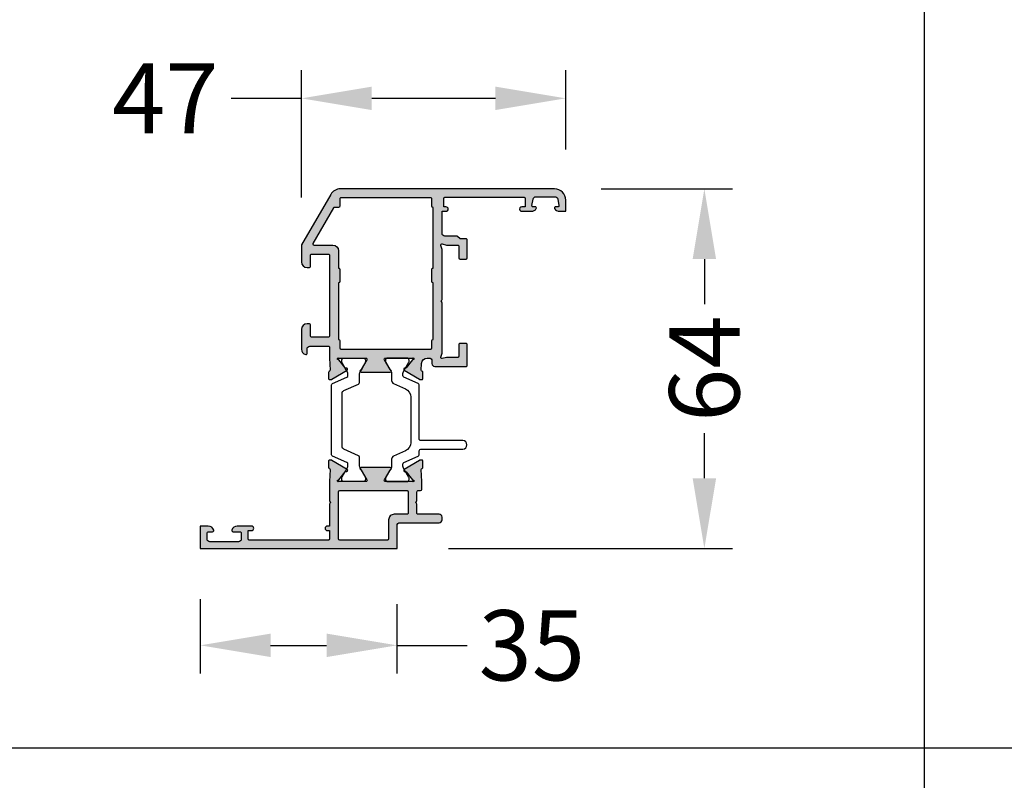
# Model space of a CAD drawing. Units: millimetres. Extents: x 22475 to 28927, y 8564 to 12152.
# Drawn here: x 22869 to 23044, y 9369 to 9504 of the extents above; entities that cross this region are included whole.
import ezdxf

# ---------------------------------------------------------------- set-up
doc = ezdxf.new("R2010")
doc.units = ezdxf.units.MM
for name, color, linetype in [('070_CONT', 4, 'Continuous'), ('AL_CONT', 50, 'Continuous'), ('BEM', 7, 'Continuous'), ('DIM_1', 252, 'Continuous'), ('DIM_2', 253, 'Continuous'), ('PL_CONT', 210, 'Continuous')]:
    doc.layers.add(name, color=color, linetype=linetype)
doc.styles.add('TEXT', font='arial.ttf')
doc.dimstyles.new('TSG', dxfattribs={"dimtxt": 2.5, "dimasz": 2.5, "dimexe": 1, "dimexo": 2, "dimgap": 0.5, "dimtad": 0, "dimdec": 1, "dimzin": 9, "dimdsep": 46, "dimtxsty": 'TEXT', "dimcen": -1, "dimclrd": 7, "dimclre": 7, "dimclrt": 4, "dimadec": 0, "dimazin": 0, "dimtfac": 0.7, "dimtdec": 1, "dimtmove": 0, "dimatfit": 2, "dimfxl": 1, "dimtolj": 1, "dimtzin": 9, "dimarcsym": 0})

# ---------------------------------------------------------------- blocks, each defined once
blk = doc.blocks.new('*D809')
at = {"layer": 'BEM', "color": 7, "lineweight": -2}
for p, q in [((22972.02375445399, 9473.92893832241), (22995.38024888537, 9473.92893832241)), ((22990.38024888537, 9461.42893832241), (22990.38024888537, 9453.390398076843)), ((22990.38024888537, 9422.42893832241), (22990.38024888537, 9430.467478567976)), ((22944.88158096443, 9409.92893832241), (22995.38024888537, 9409.92893832241))]:
    blk.add_line(p, q, dxfattribs=at)
at = {"layer": 'BEM', "color": 7}
for points in [[(22988.29691555204, 9461.42893832241), (22992.4635822187, 9461.42893832241), (22990.38024888537, 9473.92893832241)], [(22988.29691555204, 9422.42893832241), (22992.4635822187, 9422.42893832241), (22990.38024888537, 9409.92893832241)]]:
    blk.add_solid(points, dxfattribs=at)
at = {"layer": 'DEFPOINTS', "color": 0}
for p in [(22962.02375445399, 9473.92893832241), (22934.88158096443, 9409.92893832241), (22990.38024888537, 9409.92893832241)]:
    blk.add_point(p, dxfattribs=at)
at = {"layer": 'BEM', "color": 4, "insert": (22990.38024888537, 9441.928938322413), "char_height": 12.5, "attachment_point": 5, "rotation": 90, "style": 'TEXT'}
blk.add_mtext('\\A1;64', dxfattribs=at)
blk = doc.blocks.new('*D816')
at = {"layer": 'BEM', "color": 7, "lineweight": -2}
for p, q in [((22900.71028635628, 9400.892080087855), (22900.71028635628, 9387.706258559774)), ((22935.68900918844, 9400.039171551529), (22935.68900918844, 9387.706258559774)), ((22913.21028635628, 9392.706258559774), (22923.18900918844, 9392.706258559774)), ((22935.68900918844, 9392.706258559774), (22948.18900918844, 9392.706258559774))]:
    blk.add_line(p, q, dxfattribs=at)
at = {"layer": 'BEM', "color": 7}
for points in [[(22913.21028635628, 9394.789591893108), (22913.21028635628, 9390.62292522644), (22900.71028635628, 9392.706258559774)], [(22923.18900918844, 9394.789591893108), (22923.18900918844, 9390.62292522644), (22935.68900918844, 9392.706258559774)]]:
    blk.add_solid(points, dxfattribs=at)
at = {"layer": 'DEFPOINTS', "color": 0}
for p in [(22900.71028635628, 9410.892080087855), (22935.68900918844, 9410.039171551529), (22935.68900918844, 9392.706258559774)]:
    blk.add_point(p, dxfattribs=at)
at = {"layer": 'BEM', "color": 4, "insert": (22959.68457535488, 9392.706258559774), "char_height": 12.5, "attachment_point": 5, "style": 'TEXT'}
blk.add_mtext('\\A1;35', dxfattribs=at)
blk = doc.blocks.new('*D817')
at = {"layer": 'BEM', "color": 7, "lineweight": -2}
for p, q in [((22918.71028635628, 9472.402143403131), (22918.71028635628, 9495.033854675654)), ((22965.71028635628, 9480.92893832241), (22965.71028635628, 9495.033854675654)), ((22918.71028635628, 9490.033854675654), (22906.2102863561, 9490.033854675654)), ((22953.21028635628, 9490.033854675654), (22931.21028635628, 9490.033854675654))]:
    blk.add_line(p, q, dxfattribs=at)
at = {"layer": 'BEM', "color": 7}
for points in [[(22931.21028635628, 9492.117188008988), (22931.21028635628, 9487.95052134232), (22918.71028635628, 9490.033854675654)], [(22953.21028635628, 9492.117188008988), (22953.21028635628, 9487.95052134232), (22965.71028635628, 9490.033854675654)]]:
    blk.add_solid(points, dxfattribs=at)
at = {"layer": 'DEFPOINTS', "color": 0}
for p in [(22965.71028635628, 9490.033854675654), (22965.71028635628, 9470.92893832241), (22918.71028635628, 9462.402143403131)]:
    blk.add_point(p, dxfattribs=at)
at = {"layer": 'BEM', "color": 4, "insert": (22894.50581841613, 9490.033854675654), "char_height": 12.5, "attachment_point": 5, "style": 'TEXT'}
blk.add_mtext('\\A1;47', dxfattribs=at)
blk = doc.blocks.new('254201')
at = {"layer": 'DIM_2'}
h = blk.add_hatch(color=256, dxfattribs=at)
h.paths.add_polyline_path([(7.948346508105562, 11.92014397768814, 0.1989123534467391), (7.806925162574903, 11.97872262146575), (3.88976677198843, 11.97872283166816), (3.88976677198843, 12.37872283154884, 0.4142135623539177), (3.489766771965147, 12.77872283159831, 0.4142135623326054), (3.089766772000072, 12.37872283157794), (3.089766772000072, 11.97872283160996), (1.589766771941864, 11.97872283160996, -0.4142135623730951), (1.38976677198843, 12.17872283156339), (1.38976677198843, 26.2787228314819, -0.4142135623730951), (1.58976677205828, 26.47872283155175), (3.089766772000072, 26.47872283155175), (3.08976677205828, 25.87872283129782, 1), (3.88976677198843, 25.87872283130084), (3.889766772104846, 28.40412603816396, 0.3419986698330472), (3.13976680207222, 29.37237199113562, 0.490314442924619), (2.88976677198843, 29.17872283152578), (2.889766772046638, 27.87872283141216, -0.4142135623862114), (2.689766772090405, 27.67872283144698), (1.589766772002925, 27.67872283144698, -0.4142135623697498), (1.089766772000072, 28.17872283144412), (1.089766771941864, 33.27568438156169, -0.4142135623609384), (1.589766771933057, 33.77568438158505), (2.689766772029678, 33.77568438164326, -0.4142135623672029), (2.88976677198843, 33.5756843817097), (2.889766772046638, 32.77872295546278, 0.4903143146620373), (3.139766521755647, 32.58507393035465, 0.3419987852852047), (3.88976677198843, 33.55331983152072), (3.88976677198843, 34.97872283155175), (-0.1102332287100616, 34.97872283155175), (-0.1102332287100616, 11.97872283162451), (-0.1102332287100616, -0.0212769551171732), (3.989766771266655, -0.0212769551171732, -0.4142135623730951), (4.489766771266655, -0.5212769551171732), (4.489766771266655, -7.521276955117173, 0.4142135623730951), (4.989766771266655, -8.021276955117173), (5.489766771263188, -8.021276955117173, 0.4142135623775821), (5.989766771266655, -7.521276955106046), (5.989766771208448, -3.721277277362518, -0.4142135623802173), (6.189766771219464, -3.521277277350237), (7.806924058712834, -3.521277277364788, 0.1989123673953703), (7.948345414957217, -3.462698633595652), (8.089766771185161, -3.321277277353149), (8.231188127411844, -3.462698633594382, 0.1989133763698458), (8.372610260117284, -3.521277277363279), (9.98816891292378, -3.521271005278562, -0.3750615610613079), (10.1897667712783, -3.697247913540178), (10.1897667712783, -4.221277503642796, 0.4142135623730951), (10.38976677128994, -4.421277503654437), (10.58976619242639, -4.421277503654437), (11.78976619051719, -4.421277503654434), (13.93558067752928, -4.318586586287438, -0.3417904691464498), (14.14261801379123, -4.449268557885002), (14.15601505075811, -4.486076614612909, 0.3152987892960889), (14.34395357505399, -4.617672586257413), (15.42900545236492, -4.617672586257413, 0.08748866356541521), (15.49740948103317, -4.605611110408518, 0.3394542589235087), (15.62824439199047, -4.400241437649605), (15.60117531258703, -4.090840445024874, 0.1169836495074818), (15.57211809145693, -4.003208837643211), (13.9480400746706, -1.295373799203331, 0.3556446535080987), (13.70945432759072, -1.212498031058658, 0.3639700964824297), (13.58089678874525, -1.435166094876854, -0.2679490117898243), (13.51249277189237, -1.623104499076256), (12.13017629436158, -2.783006187076106, 0.1865083754500912), (12.0605564092999, -2.909276158286964, -1.227461553212629), (11.78976619051718, -2.821277503648615), (11.78976619051718, 2.044747900131688, -0.5773502691850794), (12.08976619050275, 2.217952980882972), (13.81063740576307, 1.224407521543045, -0.1826758137255283), (13.90020179812421, 1.114962468576854, 0.8496353664596366), (14.28976619051718, 1.178722496339748), (14.28976619051718, 6.378722496339643, 0.8496353664596309), (13.90020179812421, 6.442482524102539, -0.1826758137255232), (13.81063740576307, 6.333037471136352), (12.08976619050275, 5.339492011796418, -0.5773502691850788), (11.78976619051718, 5.512697092547703), (11.78976619051718, 10.37872249632801, -1.227461553218768), (12.06055640929995, 10.46672115096545, 0.1865083754487009), (12.13017629436157, 10.3404511797555), (13.51249277189134, 9.180549491756508, -0.2679490117862255), (13.58089678874548, 8.992611087557567, 0.2679490117736961), (13.64930080558588, 8.804672683382705, 0.4651461782378369), (13.95068037399504, 8.857220978851705), (15.57475839083963, 11.56505601733534, 0.0446173061675653), (15.589874897154, 11.59731255766837, 0.06554346291268699), (15.6011753126486, 11.64828543787376), (15.62824439199309, 11.95768643035887, 0.3394542588817054), (15.49740948103317, 12.16305610308791, 0.08748640697576406), (15.42900724392393, 12.17511757892878), (14.34198212976161, 12.17512731627985, 0.3420082350829676), (14.14832991386841, 12.02512244761937, -0.3420057337241431), (13.95467948948687, 11.87511757893389), (11.78976619051718, 11.97872249633383), (10.58976619242639, 11.97872249633383), (8.372610588084914, 11.97872262146575, 0.1989123820607972), (8.231189220551766, 11.92014397769539), (8.089767864325037, 11.77872262145411)])
h.paths.add_polyline_path([(1.589766771999901, 10.3787228316769), (9.989766771266485, 10.37872283169145, -0.4142135623736017), (10.1897667712783, 10.17872283167998), (10.1897667712783, -1.821277277264304, -0.4142135623686076), (9.98976677126819, -2.021277277277477), (6.189766771219528, -2.021277277335685, -0.4142135623838358), (5.989766771208448, -1.821277277323397), (5.98976677125756, 0.4787230448489126, 0.4142135623782521), (4.989766771261475, 1.478723044870094), (1.589766771999695, 1.478723044882827, -0.4142135623719988), (1.38976677198843, 1.678723044894841), (1.38976677198843, 10.17872283166508, -0.4142135623725878)], flags=16)
h = blk.add_hatch(color=256, dxfattribs=at)
edge = h.paths.add_edge_path()
edge.add_arc((54.78979740300747, -12.32127716830564), 0.2000000000043656, 269.9999999979156, 359.9999999979156)
edge.add_line((54.98979740301183, -12.32127716831292), (54.98979740301183, -11.22128489946317))
edge.add_line((54.98979740301183, -11.22128489946317), (55.43118964667701, -10.77988317264953))
edge.add_arc((55.28976677128639, -10.63846333557889), 0.2000000000020919, 315.0006154760358, 359.9999999933931)
edge.add_line((55.48976677126666, -10.63846333557922), (55.48976677126666, -8.521277168331835))
edge.add_arc((55.98976677126666, -8.521277168331835), 0.5, 90, 180, ccw=False)
edge.add_line((55.98976677126666, -8.021277168331835), (59.88976677059145, -8.021277168317283))
edge.add_line((59.88976677059145, -8.021277168317283), (59.88976677059145, -8.724315617876528))
edge.add_arc((60.28976677063802, -8.724315617853245), 0.4000000000465675, 180.000000003335, 269.9999999966648)
edge.add_arc((60.28976677056234, -8.724315617882349), 0.4000000000174619, 270.0000000075041, 360.0000000008338)
edge.add_line((60.68976677057981, -8.724315617876528), (60.68976677057981, -8.324315617911452))
edge.add_line((60.68976677057981, -8.324315617911452), (62.18976677063802, -8.324315617911452))
edge.add_arc((62.18976677063802, -8.524315617864886), 0.1999999999534339, 0, 90, ccw=False)
edge.add_line((62.38976677059145, -8.524315617864886), (62.38976677059145, -22.6243156178416))
edge.add_arc((62.1897667705216, -22.6243156177834), 0.2000000000698492, 270, 359.99999998332476, ccw=False)
edge.add_line((62.1897667705216, -22.82431561785324), (60.68976677057981, -22.82431561785324))
edge.add_line((60.68976677057981, -22.82431561785324), (60.6897667705216, -22.2243156177019))
edge.add_arc((60.28976677055653, -22.22431561769609), 0.3999999999650754, 359.9999999991664, 540.0000000091711)
edge.add_line((59.88976677059145, -22.22431561776011), (59.88976677128994, -23.52127716833184))
edge.add_line((59.88976677128994, -23.52127716833184), (59.88976677128994, -23.92845684530312))
edge.add_arc((60.88976677128896, -23.9284568453015), 0.9999999999990195, 180.0000000000924, 240.0000000000324)
edge.add_arc((60.48976677128227, -24.62127716832865), 0.1999999999960276, 240.000000001881, 359.9999999974189)
edge.add_line((60.6897667712783, -24.62127716833766), (60.6897667712783, -24.22127716832892))
edge.add_arc((60.88976677127908, -24.22127716833803), 0.2000000000007844, 80.00000000147969, 179.9999999973915, ccw=False)
edge.add_line((60.92449640680752, -24.02431561773392), (62.07659086014792, -24.22746095416642))
edge.add_arc((61.98976677130584, -24.71986483063122), 0.4999999999608216, -5.937693003943423e-09, 79.99999999820608, ccw=False)
edge.add_line((62.48976677126666, -24.71986483068304), (62.48976677126666, -28.12268950598354))
edge.add_arc((61.98976677131299, -28.12268950604136), 0.4999999999536655, -79.99999999889411, 6.625725745834643e-09, ccw=False)
edge.add_line((62.07659086014792, -28.61509338250016), (60.92449640680752, -28.81823871893266))
edge.add_arc((60.88976677127908, -28.62127716832855), 0.200000000000785, 180.0000000026086, 279.9999999985203, ccw=False)
edge.add_line((60.6897667712783, -28.62127716833766), (60.6897667712783, -28.22127716832892))
edge.add_arc((60.48976677127597, -28.22127716834886), 0.2000000000023334, 5.70973176409669e-09, 119.999999994991)
edge.add_arc((60.88976677128898, -28.91409749136509), 0.9999999999990358, 119.999999999968, 179.999999999907)
edge.add_line((59.88976677128994, -28.91409749136346), (59.88976677128994, -30.02127716833184))
edge.add_line((59.88976677128994, -30.02127716833184), (61.88976677128994, -30.02127716833184))
edge.add_arc((61.88976677128994, -28.02127716833184), 2, 270, 360)
edge.add_line((63.88976677128994, -28.02127716833184), (63.88976677128994, 10.05051960139281))
edge.add_arc((61.8897667712902, 10.05051960139375), 1.999999999999737, 359.9999999999732, 419.9999999999441)
edge.add_line((62.88976677129176, 11.78257040896142), (53.93617693282613, 16.9519279124188))
edge.add_arc((53.83617693280011, 16.77872283161153), 0.2000000000566376, 60.0000000007623, 90.00000000255257)
edge.add_line((53.8361769327912, 16.97872283166816), (50.88976677128994, 16.97872283166816))
edge.add_arc((50.88976677128994, 15.97872283166816), 1, 90, 180)
edge.add_line((49.88976677128994, 15.97872283166816), (49.88976677128994, 15.57872283167399))
edge.add_arc((50.08976677133069, 15.57872283170309), 0.2000000000407454, 180.0000000083377, 269.9999999916624)
edge.add_line((50.08976677130158, 15.37872283166234), (52.08976677130158, 15.37872283166234))
edge.add_arc((52.08976677130886, 15.17872283165798), 0.2000000000043656, 2.084391326206969e-09, 90.00000000208439, ccw=False)
edge.add_line((52.28976677131323, 15.17872283166525), (52.28976677131323, 12.17872283166525))
edge.add_arc((52.08976677130886, 12.17872283167253), 0.2000000000043656, 269.9999999979156, 359.9999999979156, ccw=False)
edge.add_line((52.08976677130158, 11.97872283166816), (37.6897667712783, 11.97872283166816))
edge.add_arc((37.68976677127102, 12.17872283167253), 0.2000000000043656, 180.0000000020844, 270.0000000020844, ccw=False)
edge.add_line((37.48976677126666, 12.17872283166525), (37.48976677126666, 15.17872283166525))
edge.add_arc((37.68976677127102, 15.17872283165798), 0.2000000000043656, 89.99999999791561, 179.9999999979156, ccw=False)
edge.add_line((37.6897667712783, 15.37872283166234), (39.6897667712783, 15.37872283166234))
edge.add_arc((39.6897667712492, 15.57872283170309), 0.2000000000407454, 270.0000000083376, 359.9999999916624)
edge.add_line((39.88976677128994, 15.57872283167399), (39.88976677128994, 15.97872283166816))
edge.add_arc((38.88976677128994, 15.97872283166816), 1, 0, 90)
edge.add_line((38.88976677128994, 16.97872283166816), (35.36436344054709, 16.97872283166816))
edge.add_arc((35.36436344054395, 15.97872283166572), 1.000000000002444, 89.99999999982006, 165.5224878139616)
edge.add_arc((34.5897667712998, 16.17872283166756), 0.1999999999993985, 165.5224878138477, 270.0000000005109)
edge.add_line((34.58976677130158, 15.97872283166816), (35.38976677128994, 15.97872283166816))
edge.add_arc((35.38976677128994, 15.47872283166816), 0.5, 0, 90, ccw=False)
edge.add_line((35.88976677128994, 15.47872283166816), (35.88976677128994, 12.17872283166525))
edge.add_arc((35.68976677128558, 12.17872283167253), 0.2000000000043656, 269.9999999979156, 359.9999999979156, ccw=False)
edge.add_line((35.6897667712783, 11.97872283166816), (33.78976677131323, 11.97872283166816))
edge.add_line((33.78976677131323, 11.97872283166816), (31.6248534723436, 11.87511791426823))
edge.add_arc((31.62485347234349, 12.0751179142945), 0.2000000000262734, 200.0000000039289, 270.0000000000336, ccw=False)
edge.add_line((31.4369149481663, 12.0067138856075), (31.42351791094006, 12.04352194293187))
edge.add_arc((31.23557938676972, 11.97511791425463), 0.2000000000165126, 20.00000000197099, 90.0000000019918)
edge.add_line((31.23557938676277, 12.17511791427114), (30.15052750945506, 12.17511791427114))
edge.add_arc((30.15052750947536, 11.97511791429216), 0.1999999999789814, 90.0000000058156, 110.0000000061519)
edge.add_arc((30.15052750945645, 11.97511791426168), 0.2000000000011573, 109.9999999980743, 184.9999999996293)
edge.add_line((29.95128856983683, 11.95768676571333), (29.97835764917727, 11.64828577312892))
edge.add_arc((30.17759658885443, 11.66571692181724), 0.2000000000706895, 185.0000000381418, 200.0000000381766)
edge.add_arc((30.177596588804, 11.66571692167202), 0.1999999999736309, 200.0000000040237, 211.6893691800578)
edge.add_line((30.0074148703734, 11.56065416565707), (31.63149288715977, 8.852819127217117))
edge.add_arc((31.80167460559882, 8.957881883200141), 0.1999999999640473, 211.6893691710033, 289.9999999963505)
edge.add_arc((31.80167460554359, 8.957881883275734), 0.2000000000539749, 290.0000000038139, 310.0000107438101)
edge.add_arc((31.80167460558078, 8.957881883232142), 0.1999999999966741, 310.000010743675, 369.9999721085976)
edge.add_arc((32.19559774064214, 9.027340962530715), 0.2000000000452996, 130.0000107508816, 189.9999721042422, ccw=False)
edge.add_line((32.06704018992787, 9.180549827066898), (33.44935666746642, 10.34045151508781))
edge.add_arc((33.32079911680618, 10.4936603796104), 0.200000000000159, 310.0000107415246, 353.4372882949555)
edge.add_arc((33.66345250896053, 10.45066581979643), 0.1453653549349554, -29.66391574922409, 172.0376172973745, ccw=False)
edge.add_line((33.78976677131323, 10.37872283166234), (33.78976677131323, 5.512697427880084))
edge.add_arc((33.58976677131719, 5.512697427889093), 0.1999999999960309, 240.0000000018809, 359.9999999974192, ccw=False)
edge.add_line((33.48976677132487, 5.339492347132364), (31.76889555604612, 6.333037806497487))
edge.add_arc((31.86889555606659, 6.50624288721922), 0.1999999999797917, 198.5903778827376, 239.9999999898855, ccw=False)
edge.add_arc((31.48976677131993, 6.378722831676089), 0.2000000000067097, 18.59037788824251, 179.9999999997687)
edge.add_line((31.28976677131323, 6.378722831676896), (31.28976677130413, 1.178722831679806))
edge.add_arc((31.48976677131084, 1.178722831680614), 0.2000000000067068, 180.0000000002314, 341.4096221117575)
edge.add_arc((31.8688955560575, 1.051202776137482), 0.199999999979792, 120.0000000101146, 161.4096221172625, ccw=False)
edge.add_line((31.76889555603702, 1.224407856859216), (33.48976677131577, 2.217953316224339))
edge.add_arc((33.5897667713081, 2.044748235467609), 0.1999999999960272, 2.580975433374988e-09, 119.99999999811911, ccw=False)
edge.add_line((33.78976677130413, 2.044748235476618), (33.78976677129504, -2.821277168332927))
edge.add_arc((33.66345250894234, -2.893220156467017), 0.1453653549349597, -172.03761729737448, 29.66391574922409, ccw=False)
edge.add_arc((33.32079911678799, -2.936214716280987), 0.2000000000001602, 6.562711705044626, 49.99998925847542)
edge.add_line((33.44935666744823, -2.783005851758389), (32.06704018990968, -1.62310416373748))
edge.add_arc((32.19559774062395, -1.469895299201297), 0.2000000000453006, 170.0000278957579, 229.9999892491185, ccw=False)
edge.add_arc((31.80167460556259, -1.400436219902725), 0.1999999999966741, 350.0000278914026, 409.9999892563251)
edge.add_arc((31.8016746055254, -1.400436219946317), 0.200000000053975, 49.99998925618994, 69.99999999618615)
edge.add_arc((31.80167460558063, -1.400436219870723), 0.1999999999640481, 70.00000000364946, 148.3106308289968)
edge.add_line((31.63149288714158, -1.295373463887699), (30.00741487035521, -4.003208502327652))
edge.add_arc((30.17759658878581, -4.108271258342604), 0.1999999999736304, 148.3106308199424, 159.9999999959765)
edge.add_arc((30.17759658883624, -4.108271258487828), 0.2000000000706896, 159.9999999618232, 174.999999961858)
edge.add_line((29.97835764915908, -4.090840109799501), (29.95128856981864, -4.400241102383916))
edge.add_arc((30.15052750943826, -4.417672250932259), 0.2000000000011578, 175.0000000003707, 250.0000000019257)
edge.add_arc((30.15052750945717, -4.41767225096275), 0.1999999999789737, 249.9999999938474, 269.9999999941844)
edge.add_line((30.15052750943687, -4.617672250941723), (31.23557938674458, -4.617672250941723))
edge.add_arc((31.23557938675153, -4.417672250925211), 0.2000000000165123, 269.9999999980082, 339.999999998029)
edge.add_line((31.42351791092187, -4.486076279602457), (31.43691494814811, -4.449268222278079))
edge.add_arc((31.6248534723253, -4.517672250965086), 0.2000000000262742, 89.9999999999664, 159.9999999960711, ccw=False)
edge.add_line((31.62485347232541, -4.317672250938813), (32.83756844587151, -4.375708401727934))
edge.add_arc((32.76136858665715, -5.401288328219791), 1.028406828141146, -0.23490938008580997, 85.75077197365698, ccw=False)
edge.add_line((33.78976677129504, -5.40550472488485), (33.78976677131323, -5.721277168328925))
edge.add_arc((33.28976677131323, -5.721277168328925), 0.5, -90, 0, ccw=False)
edge.add_line((33.28976677131323, -6.221277168328925), (32.78976677131323, -6.221277168328925))
edge.add_arc((32.78976677131323, -6.721277168328925), 0.5, 90, 180)
edge.add_line((32.28976677131323, -6.721277168328925), (32.28976677131323, -12.32127716833475))
edge.add_arc((32.48976677128849, -12.32127716835657), 0.1999999999752617, 179.9999999937468, 270.000000010422)
edge.add_line((32.48976677132487, -12.52127716833184), (36.1897667712783, -12.52127716833184))
edge.add_arc((36.18976677128558, -12.32127716832747), 0.2000000000043656, 269.9999999979156, 359.9999999979156)
edge.add_line((36.38976677128994, -12.32127716833475), (36.38976677128994, -11.22127716832892))
edge.add_arc((36.18976677128558, -11.2212771683362), 0.2000000000043656, 2.084408315998432e-09, 90.0000000020844)
edge.add_line((36.1897667712783, -11.02127716833184), (34.08976677130158, -11.02127716833184))
edge.add_arc((34.08976677129431, -10.82127716832747), 0.2000000000043656, 180.0000000020844, 270.0000000020844, ccw=False)
edge.add_line((33.88976677128994, -10.82127716833475), (33.88976677128994, -8.794017829367476))
edge.add_line((33.88976677128994, -8.794017829367476), (33.6965816060565, -8.073040977355959))
edge.add_arc((33.88976677129106, -8.021277168316157), 0.1999999999825401, 75.00000000655132, 195.0000000070636, ccw=False)
edge.add_line((33.94153058028496, -7.828092003069287), (34.66250743234013, -8.021277168331835))
edge.add_line((34.66250743234013, -8.021277168331835), (43.60692405881309, -8.021277168331835))
edge.add_arc((43.60692405881851, -7.821277168332504), 0.1999999999993314, 269.9999999984489, 314.9999999984491)
edge.add_line((43.74834541505152, -7.96269852457317), (43.88976677128994, -7.821277168334746))
edge.add_line((43.88976677128994, -7.821277168334746), (44.03118812752837, -7.96269852457317))
edge.add_arc((44.17260948376138, -7.821277168332504), 0.1999999999993339, 225.0000000015509, 270.0000000015511)
edge.add_line((44.17260948376679, -8.021277168331835), (53.11702611023975, -8.021277168331835))
edge.add_line((53.11702611023975, -8.021277168331835), (53.83800296229492, -7.828092003069287))
edge.add_arc((53.88976677128882, -8.021277168316157), 0.1999999999825429, -15.000000007063477, 104.9999999934488, ccw=False)
edge.add_line((54.08295193652339, -8.073040977355959), (53.88976677128994, -8.794017829367476))
edge.add_line((53.88976677128994, -8.794017829367476), (53.88976677128994, -10.82127716833475))
edge.add_arc((53.68976677128558, -10.82127716832747), 0.2000000000043656, 269.9999999979156, 359.9999999979156, ccw=False)
edge.add_line((53.6897667712783, -11.02127716833184), (51.58976677130158, -11.02127716833184))
edge.add_arc((51.58976677129431, -11.2212771683362), 0.2000000000043656, 89.9999999979156, 179.9999999979156)
edge.add_line((51.38976677128994, -11.22127716832892), (51.38976677128994, -12.32127716833475))
edge.add_arc((51.58976677129431, -12.32127716832747), 0.2000000000043656, 180.0000000020844, 270.0000000020844)
edge.add_line((51.58976677130158, -12.52127716833184), (54.78979740300019, -12.52127716831001))
edge = h.paths.add_edge_path(flags=16)
edge.add_arc((62.0897667712445, 9.978722831669284), 0.2000000000105189, 359.9999999996794, 450.0000000003216)
edge.add_line((62.08976677124338, 10.17872283167981), (60.78976677125502, 10.17872283166525))
edge.add_arc((60.78976677124662, 10.3787228316685), 0.2000000000032465, 180.0000000017638, 270.000000002406, ccw=False)
edge.add_line((60.58976677124338, 10.37872283166234), (60.58976677124338, 11.13201505901543))
edge.add_arc((60.38976677120849, 11.13201505899506), 0.2000000000348905, 5.835936172905684e-09, 60.00000000578218)
edge.add_line((60.48976677120845, 11.30522013979225), (54.1897667712783, 14.94252683566901))
edge.add_arc((54.08976677128572, 14.76932175491272), 0.1999999999957781, 60.00000000175746, 180.0000000017114)
edge.add_line((53.88976677128994, 14.76932175490674), (53.88976677128994, 11.37872283166234))
edge.add_arc((52.88976677128994, 11.37872283166234), 1, -90, 0, ccw=False)
edge.add_line((52.88976677128994, 10.37872283166234), (49.78976677125502, 10.37872283166234))
edge.add_arc((49.58976677130158, 10.37872283163324), 0.1999999999534339, -90, 8.337622148246737e-09, ccw=False)
edge.add_line((49.58976677130158, 10.17872283167981), (47.38976677123173, 10.17872283166525))
edge.add_arc((47.38976677122744, 10.3787228316726), 0.2000000000073427, 180.0000000029373, 270.0000000012315, ccw=False)
edge.add_line((47.18976677122009, 10.37872283166234), (37.08976677130158, 10.37872283166234))
edge.add_arc((36.88976677134815, 10.37872283166234), 0.1999999999534339, -90, 0, ccw=False)
edge.add_line((36.88976677134815, 10.17872283170891), (35.58976677124338, 10.17872283166525))
edge.add_arc((35.58976677125401, 9.978722831701187), 0.1999999999640671, 90.00000000304722, 180.0000000011226)
edge.add_line((35.38976677128994, 9.978722831697269), (35.38976677128994, -6.021277168360939))
edge.add_arc((35.58976677124338, -6.021277168360939), 0.1999999999534339, 180, 270)
edge.add_line((35.58976677124338, -6.221277168314373), (36.88976677134815, -6.221277168328925))
edge.add_arc((36.88976677135066, -6.421277168338047), 0.2000000000091227, 3.4472122933948413e-09, 90.0000000007206, ccw=False)
edge.add_line((37.08976677135979, -6.421277168326014), (47.1897667712783, -6.421277168326014))
edge.add_arc((47.38976677123173, -6.421277168326014), 0.1999999999534339, 90, 180, ccw=False)
edge.add_line((47.38976677123173, -6.22127716837258), (49.58976677130158, -6.221277168328925))
edge.add_arc((49.58976677129993, -6.421277168284012), 0.1999999999550877, -1.2032671747874701e-08, 89.9999999995257, ccw=False)
edge.add_line((49.78976677125502, -6.421277168326014), (60.58976677124338, -6.421277168326014))
edge.add_arc((60.78976677125502, -6.421277168326014), 0.2000000000116415, 90, 180, ccw=False)
edge.add_line((60.78976677125502, -6.221277168314373), (62.08976677124338, -6.221277168328925))
edge.add_arc((62.08976677125177, -6.021277168325678), 0.2000000000032465, 269.999999997594, 359.9999999982362)
edge.add_line((62.28976677125502, -6.021277168331835), (62.28976677125502, 9.978722831668165))
at = {"layer": 'AL_CONT'}
for points in [[(1.38976677198843, 26.2787228314819, -0.4142135623730951), (1.58976677205828, 26.47872283155175), (3.089766772000072, 26.47872283155175), (3.08976677205828, 25.8787228313325, 1), (3.88976677198843, 25.87872283134074), (3.889766772104846, 28.40412603816396, 0.3419986698330475), (3.13976680207222, 29.37237199113562, 0.490314442924623), (2.88976677198843, 29.17872283152577), (2.889766772046638, 27.87872283141216, -0.4142135623862115), (2.689766772090405, 27.67872283144698), (1.589766772002928, 27.67872283144698, -0.4142135623697501), (1.089766772000072, 28.17872283144412), (1.089766771941864, 33.27568438156169, -0.4142135623609408), (1.589766771933053, 33.77568438158505), (2.689766772029682, 33.77568438164326, -0.4142135623671996), (2.88976677198843, 33.5756843817097), (2.889766772046638, 32.77872295546278, 0.4903143146620332), (3.139766521755643, 32.58507393035465, 0.3419987852852051), (3.88976677198843, 33.55331983152072), (3.88976677198843, 34.97872283155175), (-0.1102332287100616, 34.97872283155175), (-0.1102332287100616, 11.97872283162451), (-0.1102332287100616, -0.0212769551171732), (3.989766771266655, -0.0212769551171732, -0.4142135623730951), (4.489766771266655, -0.5212769551171732), (4.489766771266655, -7.521276955117173, 0.4142135623730951), (4.989766771266655, -8.021276955117173), (5.489766771263188, -8.021276955117173, 0.4142135623775831), (5.989766771266655, -7.521276955106046), (5.989766771208448, -3.721277277362518, -0.4142135623802163), (6.189766771219464, -3.521277277350237), (7.806924058712834, -3.521277277364788, 0.1989123673953671), (7.948345414957213, -3.462698633595654), (8.089766771185165, -3.321277277353147), (8.231188127411844, -3.46269863359438, 0.1989123680237238), (8.372609484142846, -3.521277277364787), (9.988169702330776, -3.521271005277027, -0.3750604546468591), (10.1897667712783, -3.697247913540181), (10.1897667712783, -4.221277503642796, 0.4142135623730951), (10.38976677128994, -4.421277503654437), (10.58976619242639, -4.421277503654437), (11.78976619051717, -4.421277503654437), (13.93558067752928, -4.318586586287438, -0.3417904691464699), (14.14261801379124, -4.449268557885024), (14.15601505075811, -4.486076614612902, 0.3152987892960997), (14.34395357505399, -4.61767258625741), (15.42900545236492, -4.617672586257413, 0.08748866356541521), (15.49740948103317, -4.605611110408518, 0.3394542589234982), (15.62824439199047, -4.400241437649612), (15.60117531258703, -4.090840445024885, 0.1169836495073956), (15.57211809145698, -4.003208837643278), (13.94804007467063, -1.295373799203377, 0.3556446535081718), (13.70945432759072, -1.212498031058658, 0.363970096482427), (13.58089678874525, -1.435166094876852, -0.2679490117898234), (13.51249277189237, -1.623104499076254), (12.1301762943615, -2.783006187076168, 0.1865083754494039), (12.06055640929995, -2.909276158286529, -1.227461553214489), (11.78976619051718, -2.821277503648615), (11.78976619051718, 2.044747900131689, -0.5773502691850764), (12.08976619050275, 2.217952980882972), (13.81063740576307, 1.224407521543043, -0.1826758137255252), (13.90020179812421, 1.114962468576852, 0.8496353664596402), (14.28976619051718, 1.178722496339748), (14.28976619051718, 6.378722496339645, 0.8496353664596316), (13.90020179812421, 6.442482524102541, -0.1826758137255236), (13.81063740576307, 6.333037471136352), (12.08976619050275, 5.339492011796419, -0.5773502691850811), (11.78976619051718, 5.512697092547702), (11.78976619051718, 10.37872249632801, -1.227461553223977), (12.06055640930013, 10.46672115096409, 0.1865083754469311), (12.13017629436157, 10.3404511797555), (13.51249277189134, 9.18054949175651, -0.2679490117862264), (13.58089678874548, 8.992611087557568, 0.2679490117736973), (13.64930080558588, 8.804672683382705, 0.46514617823781), (13.95068037399503, 8.85722097885169), (15.57475839083964, 11.56505601733537, 0.04461730616753005), (15.589874897154, 11.59731255766837, 0.06554346291271033), (15.6011753126486, 11.64828543787378), (15.62824439199309, 11.95768643035888, 0.3394542588816956), (15.49740948103317, 12.16305610308791, 0.08748866356541521), (15.42900545236492, 12.17511757893681), (14.34198003876887, 12.17512731628765, 0.342005367870734), (14.14832990451285, 12.02512241138167, -0.3420056814697426), (13.95467948948687, 11.87511757893389), (11.78976619051718, 11.97872249633383), (10.58976619242639, 11.97872249633383), (8.372610588084914, 11.97872262146575, 0.198912382060798), (8.231189220551766, 11.92014397769539), (8.089767864325037, 11.77872262145411), (7.948346508105562, 11.92014397768814, 0.1989123534467388), (7.806925162574903, 11.97872262146575), (3.88976677198843, 11.97872283166816), (3.88976677198843, 12.37872283154884, 0.4142135623539177), (3.489766771965147, 12.77872283159831, 0.4142135623326052), (3.089766772000072, 12.37872283157794), (3.089766772000072, 11.97872283160996), (1.589766771941864, 11.97872283160996, -0.4142135623730951), (1.38976677198843, 12.17872283156339)], [(54.78979740300019, -12.52127716831001, 0.414213562373095), (54.98979740301183, -12.32127716831292), (54.98979740301183, -11.22128489946317), (55.43118964667701, -10.77988317264953, 0.1989095755746919), (55.48976677128849, -10.63846333560195), (55.48976677126666, -10.63846333557922), (55.48976677126666, -8.521277168331835, -0.4142135623730951), (55.98976677126666, -8.021277168331835), (59.88976677059145, -8.021277168317283), (59.88976677059145, -8.724315617876528, 0.4142135623389978), (60.28976677061473, -9.12431561789981, 0.4142135623389979), (60.68976677057981, -8.724315617876528), (60.68976677057981, -8.324315617911452), (62.18976677063802, -8.324315617911452, -0.414213562373095), (62.38976677059145, -8.524315617864886), (62.38976677059145, -22.6243156178416, -0.4142135622878519), (62.1897667705216, -22.82431561785324), (60.68976677057981, -22.82431561785324), (60.6897667705216, -22.2243156177019, 1.000000000087311), (59.88976677059145, -22.22431561776011), (59.88976677128994, -23.52127716833184), (59.88976677128994, -23.92845684530312, 0.2679491924308413), (60.38976677128994, -24.79448224908538, 0.5773502691636718), (60.6897667712783, -24.62127716833766), (60.6897667712783, -24.22127716832892, -0.466307658133277), (60.92449640680752, -24.02431561773392), (62.07659086014792, -24.22746095416642, -0.3639702342866767), (62.48976677126666, -24.71986483068304), (62.48976677126666, -28.12268950598354, -0.3639702342934782), (62.07659086014792, -28.61509338250016), (60.92449640680752, -28.81823871893266, -0.466307658133277), (60.6897667712783, -28.62127716833766), (60.6897667712783, -28.22127716832892, 0.5773502691272647), (60.38976677128994, -28.0480720875812, 0.267949192430837), (59.88976677128994, -28.91409749136346), (59.88976677128994, -30.02127716833184), (61.88976677128994, -30.02127716833184, 0.414213562373095), (63.88976677128994, -28.02127716833184), (63.88976677128994, 10.05051960139281, 0.2679491924309872), (62.88976677129176, 11.78257040896142), (53.93617693282613, 16.9519279124188, 0.1316524975953428), (53.8361769327912, 16.97872283166816), (50.88976677128994, 16.97872283166816, 0.414213562373095), (49.88976677128994, 15.97872283166816), (49.88976677128994, 15.57872283167399, 0.4142135622878519), (50.08976677130158, 15.37872283166234), (52.08976677130158, 15.37872283166234, -0.414213562373095), (52.28976677131323, 15.17872283166525), (52.28976677131323, 12.17872283166525, -0.414213562373095), (52.08976677130158, 11.97872283166816), (37.6897667712783, 11.97872283166816, -0.414213562373095), (37.48976677126666, 12.17872283166525), (37.48976677126666, 15.17872283166525, -0.414213562373095), (37.6897667712783, 15.37872283166234), (39.6897667712783, 15.37872283166234, 0.4142135622878519), (39.88976677128994, 15.57872283167399), (39.88976677128994, 15.97872283166816, 0.414213562373095), (38.88976677128994, 16.97872283166816), (35.36436344054709, 16.97872283166816, 0.3419987131199949), (34.39611760399021, 16.22872283166816, 0.4903143948298417), (34.58976677130158, 15.97872283166816), (35.38976677128994, 15.97872283166816, -0.414213562373095), (35.88976677128994, 15.47872283166816), (35.88976677128994, 12.17872283166525, -0.414213562373095), (35.6897667712783, 11.97872283166816), (33.78976677131323, 11.97872283166816), (31.6248534723436, 11.87511791426823, -0.3152987888602985), (31.4369149481663, 12.0067138856075), (31.42351791094006, 12.04352194293187, 0.3152987888790837), (31.23557938676277, 12.17511791427114), (30.15052750945506, 12.17511791427114, 0.0874886635274023), (30.08212348079724, 12.16305643842225, 0.3394542588709451), (29.95128856983683, 11.95768676571333), (29.97835764917727, 11.64828577312892, 0.06554346281539102), (29.98965806467641, 11.59731289300271, 0.05104876966515628), (30.0074148703734, 11.56065416565707), (31.63149288715977, 8.852819127217117, 0.3556446535342005), (31.87007863423969, 8.769943359072386, 0.08748871074669289), (31.93023215624453, 8.80467301871704, 0.2679490117504941), (31.9986361730862, 8.992611422884693, -0.2679490116964212), (32.06704018992787, 9.180549827066898), (33.44935666746642, 10.34045151508781, 0.1918334078753623), (33.51948858815194, 10.47080225246918, -1.209883289867638), (33.78976677131323, 10.37872283166234), (33.78976677131323, 5.512697427880084, -0.5773502691636718), (33.48976677132487, 5.339492347132364), (31.76889555604612, 6.333037806497487, -0.1826758136720281), (31.67933116370295, 6.442482859461052, 0.8496353664092628), (31.28976677131323, 6.378722831676896), (31.28976677130413, 1.178722831679806, 0.8496353664092628), (31.67933116369386, 1.114962803895651, -0.1826758136720279), (31.76889555603702, 1.224407856859216), (33.48976677131577, 2.217953316224339, -0.5773502691636718), (33.78976677130413, 2.044748235476618), (33.78976677129504, -2.821277168332927, -1.209883289867638), (33.51948858813375, -2.913356589139767, 0.1918334078753622), (33.44935666744823, -2.783005851758389), (32.06704018990968, -1.62310416373748, -0.2679490116964215), (31.99863617306801, -1.435165759555275, 0.2679490117504943), (31.93023215622634, -1.247227355387622, 0.08748871074669277), (31.8700786342215, -1.212497695742968, 0.3556446535342003), (31.63149288714158, -1.295373463887699), (30.00741487035521, -4.003208502327652, 0.05104876966515628), (29.98965806465822, -4.039867229673291, 0.0655434628153908), (29.97835764915908, -4.090840109799501), (29.95128856981864, -4.400241102383916, 0.3394542588709454), (30.08212348077905, -4.605610775092828, 0.08748866352740621), (30.15052750943687, -4.617672250941723), (31.23557938674458, -4.617672250941723, 0.3152987888790835), (31.42351791092187, -4.486076279602457), (31.43691494814811, -4.449268222278079, -0.3152987888602981), (31.62485347232541, -4.317672250938813), (32.83756844587151, -4.375708401727934, -0.3938383062564924), (33.78976677129504, -5.40550472488485), (33.78976677131323, -5.721277168328925, -0.414213562373095), (33.28976677131323, -6.221277168328925), (32.78976677131323, -6.221277168328925, 0.414213562373095), (32.28976677131323, -6.721277168328925), (32.28976677131323, -12.32127716833475, 0.4142135624583382), (32.48976677132487, -12.52127716833184), (36.1897667712783, -12.52127716833184, 0.414213562373095), (36.38976677128994, -12.32127716833475), (36.38976677128994, -11.22127716832892, 0.414213562373095), (36.1897667712783, -11.02127716833184), (34.08976677130158, -11.02127716833184, -0.414213562373095), (33.88976677128994, -10.82127716833475), (33.88976677128994, -8.794017829367476), (33.6965816060565, -8.073040977355959, -0.5773502691925982), (33.94153058028496, -7.828092003069287), (34.66250743234013, -8.021277168331835), (43.60692405881309, -8.021277168331835, 0.1989123673796598), (43.74834541505152, -7.96269852457317), (43.88976677128994, -7.821277168334746), (44.03118812752837, -7.96269852457317, 0.1989123673796598), (44.17260948376679, -8.021277168331835), (53.11702611023975, -8.021277168331835), (53.83800296229492, -7.828092003069287, -0.5773502691925991), (54.08295193652339, -8.073040977355959), (53.88976677128994, -8.794017829367476), (53.88976677128994, -10.82127716833475, -0.414213562373095), (53.6897667712783, -11.02127716833184), (51.58976677130158, -11.02127716833184, 0.414213562373095), (51.38976677128994, -11.22127716832892), (51.38976677128994, -12.32127716833475, 0.414213562373095), (51.58976677130158, -12.52127716833184)], [(62.28976677125502, 9.978722831668165, 0.4142135623763729), (62.08976677124338, 10.17872283167981), (60.78976677125502, 10.17872283166525, -0.4142135623763729), (60.58976677124338, 10.37872283166234), (60.58976677124338, 11.13201505901543, 0.2679491924308686), (60.48976677120845, 11.30522013979225), (54.1897667712783, 14.94252683566901, 0.5773502691893607), (53.88976677128994, 14.76932175490674), (53.88976677128994, 11.37872283166234, -0.4142135623730951), (52.88976677128994, 10.37872283166234), (49.78976677125502, 10.37872283166234, -0.4142135624157165), (49.58976677130158, 10.17872283167981), (47.38976677123173, 10.17872283166525, -0.4142135623643768), (47.18976677122009, 10.37872283166234), (37.08976677130158, 10.37872283166234, -0.414213562373095), (36.88976677134815, 10.17872283170891), (35.58976677124338, 10.17872283166525, 0.4142135623632592), (35.38976677128994, 9.978722831697269), (35.38976677128994, -6.021277168360939, 0.414213562373095), (35.58976677124338, -6.221277168314373), (36.88976677134815, -6.221277168328925, -0.4142135623591618), (37.08976677135979, -6.421277168326014), (47.1897667712783, -6.421277168326014, -0.414213562373095), (47.38976677123173, -6.22127716837258), (49.58976677130158, -6.221277168328925, -0.4142135624321839), (49.78976677125502, -6.421277168326014), (60.58976677124338, -6.421277168326014, -0.4142135623730951), (60.78976677125502, -6.221277168314373), (62.08976677124338, -6.221277168328925, 0.4142135623763729), (62.28976677125502, -6.021277168331835)], [(1.589766771999901, 10.3787228316769), (9.989766771266485, 10.37872283169145, -0.4142135623736036), (10.1897667712783, 10.17872283167998), (10.1897667712783, -1.821277277264304, -0.4142135623686051), (9.98976677126819, -2.021277277277477), (6.189766771219528, -2.021277277335685, -0.4142135623838359), (5.989766771208448, -1.821277277323397), (5.98976677125756, 0.4787230448489108, 0.4142135623782531), (4.989766771261475, 1.478723044870096), (1.589766771999695, 1.478723044882827, -0.4142135623719985), (1.38976677198843, 1.678723044894841), (1.38976677198843, 10.17872283166508, -0.4142135623725879)]]:
    blk.add_lwpolyline(points, format="xyb", close=True, dxfattribs=at)
at = {"layer": 'PL_CONT', "color": 6}
for points in [[(31.39502265962255, 8.870432454769798), (31.98976677132487, 9.213808127763514), (32.95220233663167, 9.769470560449008, -0.1316524975874305), (33.10220233659675, 9.80966293930851), (33.38976677128994, 9.80966293930851, -0.414213562373095), (33.78976677131323, 9.409662939343434), (33.78976677131323, 6.009662939320151, -0.414213562373095), (33.38976677128994, 5.609662939296868), (33.10220233659675, 5.609662939296868, -0.1316524975874305), (32.95220233663167, 5.649855318214577), (31.98976677132487, 6.205517750900071), (31.39502265962255, 6.54889342383558, 0.1316524975873982), (30.79502265964584, 6.709662939331793), (29.37693705025777, 6.709662939331793, -0.2962134949620914), (29.10287341295225, 6.887641946404074), (27.93397478008592, 9.513031260893513, 0.2962134949620915), (27.47720205126279, 9.80966293930851), (18.10207784280828, 9.80966293930851, 0.2956153501806331), (17.64575361716743, 9.514035640776456), (16.46920785232396, 6.887039318474308, -0.2956153501805499), (16.19541331695109, 6.709662939331793), (14.78451088298061, 6.709662939331793, 0.1316524975873982), (14.1845108830039, 6.54889342383558), (12.62733120599478, 5.649855318214577, -0.1316524975873266), (12.4773312060297, 5.609662939296868), (12.1897667712783, 5.609662939296868, -0.414213562373095), (11.78976677131323, 6.009662939320151), (11.78976677131323, 9.409662939343434, -0.414213562373095), (12.1897667712783, 9.80966293930851), (12.4773312060297, 9.80966293930851, -0.1316524975874305), (12.62733120599478, 9.769470560449008), (14.1845108830039, 8.870432454769798, 0.1316524975873982), (14.78451088298061, 8.709662939331793), (14.90378130594218, 8.709662939331793, 0.2962134949620914), (15.17784494324769, 8.887641946404074), (16.3105254119746, 11.43168393222459, -0.2962134949620914), (16.58458904928011, 11.60966293929687), (22.51982271275665, 11.60966293929687), (28.99494449334634, 11.60966293929687, -0.2962134949620915), (29.26900813065186, 11.43168393222459), (30.40168859937876, 8.887641946404074, 0.2962134949620914), (30.67575223668427, 8.709662939331793), (30.79502265964584, 8.709662939331793, 0.1316524975873982)], [(28.9949439125503, -3.958952165109622, 0.2962134949611665), (29.26900754985581, -3.780973158022789), (30.40168801858272, -1.236931172187724, -0.2962134949621385), (30.67575165588823, -1.058952165115443), (30.7950220788498, -1.058952165115443), (30.89889500494064, -1.058952165115443, -0.1332635976996637), (31.50546466646665, -1.223542465641913), (33.06026002642648, -2.118924658428114, 0.1313726913512741), (33.20997409627489, -2.158952165106712), (33.38976619055211, -2.158952165106712, 0.4142135623730951), (33.78976619051718, -1.758952165112532), (33.78976619051718, 1.641047834896199, 0.414213562373095), (33.38976619055211, 2.041047834890378), (33.2101509482618, 2.041047834890378, 0.1316524975873824), (33.06015094823852, 2.000855456030877), (31.50297127128761, 1.101817350351666, -0.1316524975873869), (30.90297127131089, 0.9410478348845572), (30.7950220788498, 0.9410478348845572), (29.79068600316714, 0.9410478348845572, 0.2962134949620796), (29.24255872855611, 0.585089820739995), (28.30988450028417, -1.509730794033203, -0.2962134949620826), (26.84821176808509, -2.458952165109622), (18.73132061300748, -2.458952165109622, -0.2962134949620827), (17.2696478807502, -1.509730794033203), (16.33697365247826, 0.585089820739995, 0.2962134949620679), (15.78884637792544, 0.9410478348845572), (14.78451030218457, 0.9410478348845572), (14.67656110978169, 0.9410478348845572, -0.131652497587387), (14.07656110980497, 1.101817350351666), (12.51938143279585, 2.000855456030877, 0.1316524975873855), (12.36938143283078, 2.041047834890378), (12.18976619054047, 2.041047834890378, 0.4142135623717006), (11.78976619051718, 1.641047834896199), (11.78976619051718, -1.758952165112532, 0.4142135623730742), (12.18976619054047, -2.158952165106712), (12.36955828481769, -2.158952165106712, 0.1313726913512892), (12.5192723546661, -2.118924658428114), (14.07406771462593, -1.223542465641913, -0.1332635976996664), (14.68063737615194, -1.058952165115443), (14.78451030218457, -1.058952165115443), (14.90378072520434, -1.058952165115443, -0.2962134949621547), (15.17784436245165, -1.236931172187724), (16.31052483117855, -3.780973158037341, 0.2962134949620915), (16.58458846848407, -3.958952165109622), (17.28976619051718, -3.958952165109622, -0.4142135623731226), (17.58976619056375, -4.258952165112532), (17.58976619056375, -11.70895216510962, 0.999999999999981), (19.08976619056375, -11.70895216510962), (19.08976619056375, -4.258952165112532, -0.414213562373095), (19.38976619055211, -3.958952165109622)]]:
    blk.add_lwpolyline(points, format="xyb", close=True, dxfattribs=at)

msp = doc.modelspace()

# ---------------------------------------------------------------- linework, layer by layer
at = {"layer": '070_CONT'}
msp.add_line((23029.52230810537, 8564.489584100607), (23029.52230810537, 9779.489584100607), dxfattribs=at)
at = {"layer": 'DIM_1', "ltscale": 3}
msp.add_line((22599.52230810537, 9374.489584100607), (23499.52230810537, 9374.489584100607), dxfattribs=at)

# ---------------------------------------------------------------- block references
at = {"layer": 'DIM_2', "color": 3, "linetype": 'Continuous', "rotation": 90}
msp.add_blockref('254201', (22935.68900918844, 9410.039171551529), dxfattribs=at)

# ---------------------------------------------------------------- dimensions: what is measured, and where the dimension line sits
at = {"layer": 'BEM'}
for base, p1, p2, picture, middle in [((22965.71028635628, 9490.033854675654), (22918.71028635628, 9462.402143403131), (22965.71028635628, 9470.92893832241), '*D817', (22894.50581841613, 9490.033854675654)), ((22935.68900918844, 9392.706258559774), (22900.71028635628, 9410.892080087855), (22935.68900918844, 9410.039171551529), '*D816', (22959.68457535488, 9392.706258559774))]:
    dim = msp.add_linear_dim(base=base, p1=p1, p2=p2, angle=180, dimstyle='TSG', override={"dimscale": 5}, dxfattribs=at)
    dim.commit()
    dim.dimension.update_dxf_attribs({"geometry": picture, "text_midpoint": middle, "dimtype": 160})
dim = msp.add_linear_dim(base=(22990.38024888537, 9409.92893832241), p1=(22962.02375445399, 9473.92893832241), p2=(22934.88158096443, 9409.92893832241), angle=90, dimstyle='TSG', override={"dimscale": 5}, dxfattribs=at)
dim.commit()
dim.dimension.update_dxf_attribs({"geometry": '*D809', "text_midpoint": (22990.38024888537, 9441.928938322413)})

doc.saveas('drawing.dxf')
